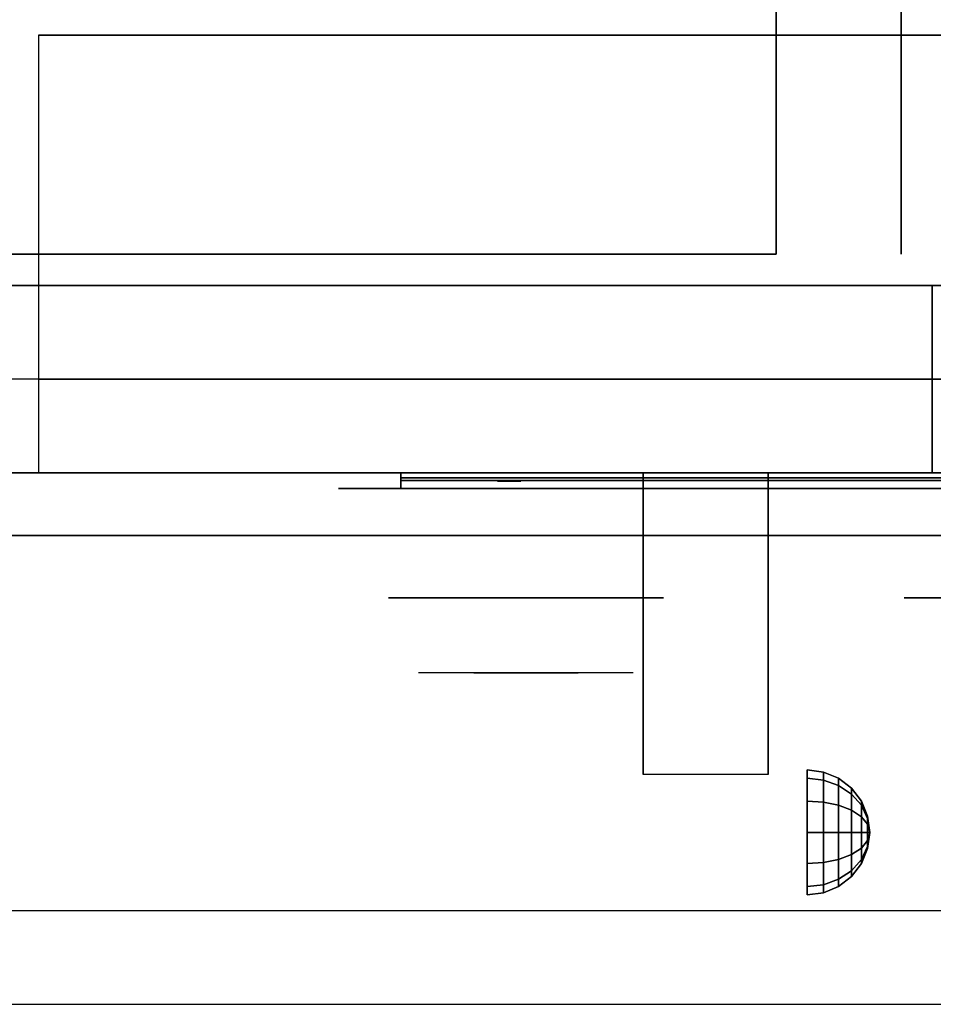
# Model space of a CAD drawing. Extents: x -128 to 128, y -21 to 21.
# Drawn here: x 68 to 75, y -21 to -13 of the extents above; entities that cross this region are included whole.
import ezdxf

# ---------------------------------------------------------------- set-up
doc = ezdxf.new("R2010")
doc.units = 0
for name, color, linetype in [('3D', 254, 'CONTINUOUS'), ('3D-BLACK', 250, 'CONTINUOUS'), ('3D-CHROME', 254, 'CONTINUOUS'), ('3D-FLAT', 7, 'CONTINUOUS'), ('3D-LOGO-SS', 4, 'CONTINUOUS'), ('3D-NON', 43, 'CONTINUOUS'), ('3D-RED', 1, 'CONTINUOUS'), ('3D-VHC', 1, 'CONTINUOUS')]:
    doc.layers.add(name, color=color, linetype=linetype)

msp = doc.modelspace()

# ---------------------------------------------------------------- linework, layer by layer
at = {"layer": '3D', "extrusion": (1, 0, 0)}
msp.add_circle((-19.575, 24.25, 74.25), 0.5, dxfattribs=at)
msp.add_arc((-20.8358, 19.7436, 72.9375), 4.9019, 32.46623, 62.82066, dxfattribs=at)
at = {"layer": '3D'}
for points in [[(74.3794, -19.092, 24.25), (74.25, -19.075, 24.25), (74.25, -19.142, 24.5), (74.3794, -19.1567, 24.4915)], [(74.3794, -19.1567, 24.0085), (74.25, -19.142, 24), (74.25, -19.075, 24.25), (74.3794, -19.092, 24.25)], [(74.5, -19.142, 24.25), (74.3794, -19.092, 24.25), (74.3794, -19.1567, 24.4915), (74.5, -19.2, 24.4665)], [(74.5, -19.2, 24.0335), (74.3794, -19.1567, 24.0085), (74.3794, -19.092, 24.25), (74.5, -19.142, 24.25)], [(74.3794, -19.1567, 24.4915), (74.25, -19.142, 24.5), (74.25, -19.325, 24.683), (74.3794, -19.3335, 24.6683)], [(74.3794, -19.3335, 23.8317), (74.25, -19.325, 23.817), (74.25, -19.142, 24), (74.3794, -19.1567, 24.0085)], [(74.5, -19.2, 24.4665), (74.3794, -19.1567, 24.4915), (74.3794, -19.3335, 24.6683), (74.5, -19.3585, 24.625)], [(74.5, -19.3585, 23.875), (74.3794, -19.3335, 23.8317), (74.3794, -19.1567, 24.0085), (74.5, -19.2, 24.0335)], [(74.6036, -19.2214, 24.25), (74.5, -19.142, 24.25), (74.5, -19.2, 24.4665), (74.6036, -19.2688, 24.4268)], [(74.6036, -19.2688, 24.0732), (74.5, -19.2, 24.0335), (74.5, -19.142, 24.25), (74.6036, -19.2214, 24.25)], [(74.6036, -19.2688, 24.4268), (74.5, -19.2, 24.4665), (74.5, -19.3585, 24.625), (74.6036, -19.3982, 24.5562)], [(74.6036, -19.3982, 23.9438), (74.5, -19.3585, 23.875), (74.5, -19.2, 24.0335), (74.6036, -19.2688, 24.0732)], [(74.683, -19.325, 24.25), (74.6036, -19.2214, 24.25), (74.6036, -19.2688, 24.4268), (74.683, -19.3585, 24.375)], [(74.683, -19.3585, 24.125), (74.6036, -19.2688, 24.0732), (74.6036, -19.2214, 24.25), (74.683, -19.325, 24.25)], [(74.683, -19.3585, 24.375), (74.6036, -19.2688, 24.4268), (74.6036, -19.3982, 24.5562), (74.683, -19.45, 24.4665)], [(74.683, -19.45, 24.0335), (74.6036, -19.3982, 23.9438), (74.6036, -19.2688, 24.0732), (74.683, -19.3585, 24.125)], [(74.3794, -19.3335, 24.6683), (74.25, -19.325, 24.683), (74.25, -19.575, 24.75), (74.3794, -19.575, 24.733)], [(74.3794, -19.575, 23.767), (74.25, -19.575, 23.75), (74.25, -19.325, 23.817), (74.3794, -19.3335, 23.8317)], [(74.5, -19.3585, 24.625), (74.3794, -19.3335, 24.6683), (74.3794, -19.575, 24.733), (74.5, -19.575, 24.683)], [(74.5, -19.575, 23.817), (74.3794, -19.575, 23.767), (74.3794, -19.3335, 23.8317), (74.5, -19.3585, 23.875)], [(74.6036, -19.3982, 24.5562), (74.5, -19.3585, 24.625), (74.5, -19.575, 24.683), (74.6036, -19.575, 24.6036)], [(74.6036, -19.575, 23.8964), (74.5, -19.575, 23.817), (74.5, -19.3585, 23.875), (74.6036, -19.3982, 23.9438)], [(74.733, -19.4456, 24.25), (74.683, -19.325, 24.25), (74.683, -19.3585, 24.375), (74.733, -19.4629, 24.3147)], [(74.733, -19.4629, 24.1853), (74.683, -19.3585, 24.125), (74.683, -19.325, 24.25), (74.733, -19.4456, 24.25)], [(74.733, -19.4629, 24.3147), (74.683, -19.3585, 24.375), (74.683, -19.45, 24.4665), (74.733, -19.5103, 24.3621)], [(74.733, -19.5103, 24.1379), (74.683, -19.45, 24.0335), (74.683, -19.3585, 24.125), (74.733, -19.4629, 24.1853)], [(74.683, -19.45, 24.4665), (74.6036, -19.3982, 24.5562), (74.6036, -19.575, 24.6036), (74.683, -19.575, 24.5)], [(74.683, -19.575, 24), (74.6036, -19.575, 23.8964), (74.6036, -19.3982, 23.9438), (74.683, -19.45, 24.0335)], [(74.733, -19.5103, 24.3621), (74.683, -19.45, 24.4665), (74.683, -19.575, 24.5), (74.733, -19.575, 24.3794)], [(74.733, -19.575, 24.1206), (74.683, -19.575, 24), (74.683, -19.45, 24.0335), (74.733, -19.5103, 24.1379)], [(74.75, -19.575, 24.25), (74.733, -19.4456, 24.25), (74.733, -19.4629, 24.3147), (74.75, -19.575, 24.25)], [(74.75, -19.575, 24.25), (74.733, -19.4629, 24.1853), (74.733, -19.4456, 24.25), (74.75, -19.575, 24.25)], [(74.75, -19.575, 24.25), (74.733, -19.4629, 24.3147), (74.733, -19.5103, 24.3621), (74.75, -19.575, 24.25)], [(74.75, -19.575, 24.25), (74.733, -19.5103, 24.1379), (74.733, -19.4629, 24.1853), (74.75, -19.575, 24.25)], [(74.75, -19.575, 24.25), (74.733, -19.5103, 24.3621), (74.733, -19.575, 24.3794), (74.75, -19.575, 24.25)], [(74.75, -19.575, 24.25), (74.733, -19.575, 24.1206), (74.733, -19.5103, 24.1379), (74.75, -19.575, 24.25)], [(74.3794, -19.8165, 23.8317), (74.25, -19.825, 23.817), (74.25, -19.575, 23.75), (74.3794, -19.575, 23.767)], [(74.3794, -19.575, 24.733), (74.25, -19.575, 24.75), (74.25, -19.825, 24.683), (74.3794, -19.8165, 24.6683)], [(74.5, -19.7915, 23.875), (74.3794, -19.8165, 23.8317), (74.3794, -19.575, 23.767), (74.5, -19.575, 23.817)], [(74.5, -19.575, 24.683), (74.3794, -19.575, 24.733), (74.3794, -19.8165, 24.6683), (74.5, -19.7915, 24.625)], [(74.6036, -19.7518, 23.9438), (74.5, -19.7915, 23.875), (74.5, -19.575, 23.817), (74.6036, -19.575, 23.8964)], [(74.6036, -19.575, 24.6036), (74.5, -19.575, 24.683), (74.5, -19.7915, 24.625), (74.6036, -19.7518, 24.5562)], [(74.683, -19.7, 24.0335), (74.6036, -19.7518, 23.9438), (74.6036, -19.575, 23.8964), (74.683, -19.575, 24)], [(74.683, -19.575, 24.5), (74.6036, -19.575, 24.6036), (74.6036, -19.7518, 24.5562), (74.683, -19.7, 24.4665)], [(74.733, -19.6397, 24.1379), (74.683, -19.7, 24.0335), (74.683, -19.575, 24), (74.733, -19.575, 24.1206)], [(74.733, -19.575, 24.3794), (74.683, -19.575, 24.5), (74.683, -19.7, 24.4665), (74.733, -19.6397, 24.3621)], [(74.75, -19.575, 24.25), (74.733, -19.6397, 24.1379), (74.733, -19.575, 24.1206), (74.75, -19.575, 24.25)], [(74.75, -19.575, 24.25), (74.733, -19.6871, 24.1853), (74.733, -19.6397, 24.1379), (74.75, -19.575, 24.25)], [(74.75, -19.575, 24.25), (74.733, -19.7044, 24.25), (74.733, -19.6871, 24.1853), (74.75, -19.575, 24.25)], [(74.75, -19.575, 24.25), (74.733, -19.6871, 24.3147), (74.733, -19.7044, 24.25), (74.75, -19.575, 24.25)], [(74.75, -19.575, 24.25), (74.733, -19.6397, 24.3621), (74.733, -19.6871, 24.3147), (74.75, -19.575, 24.25)], [(74.75, -19.575, 24.25), (74.733, -19.575, 24.3794), (74.733, -19.6397, 24.3621), (74.75, -19.575, 24.25)], [(74.733, -19.6871, 24.1853), (74.683, -19.7915, 24.125), (74.683, -19.7, 24.0335), (74.733, -19.6397, 24.1379)], [(74.733, -19.6397, 24.3621), (74.683, -19.7, 24.4665), (74.683, -19.7915, 24.375), (74.733, -19.6871, 24.3147)], [(74.733, -19.7044, 24.25), (74.683, -19.825, 24.25), (74.683, -19.7915, 24.125), (74.733, -19.6871, 24.1853)], [(74.733, -19.6871, 24.3147), (74.683, -19.7915, 24.375), (74.683, -19.825, 24.25), (74.733, -19.7044, 24.25)], [(74.6036, -19.8812, 24.0732), (74.5, -19.95, 24.0335), (74.5, -19.7915, 23.875), (74.6036, -19.7518, 23.9438)], [(74.6036, -19.7518, 24.5562), (74.5, -19.7915, 24.625), (74.5, -19.95, 24.4665), (74.6036, -19.8812, 24.4268)], [(74.683, -19.7915, 24.125), (74.6036, -19.8812, 24.0732), (74.6036, -19.7518, 23.9438), (74.683, -19.7, 24.0335)], [(74.683, -19.7, 24.4665), (74.6036, -19.7518, 24.5562), (74.6036, -19.8812, 24.4268), (74.683, -19.7915, 24.375)], [(74.3794, -19.9933, 24.0085), (74.25, -20.008, 24), (74.25, -19.825, 23.817), (74.3794, -19.8165, 23.8317)], [(74.3794, -19.8165, 24.6683), (74.25, -19.825, 24.683), (74.25, -20.008, 24.5), (74.3794, -19.9933, 24.4915)], [(74.5, -19.95, 24.0335), (74.3794, -19.9933, 24.0085), (74.3794, -19.8165, 23.8317), (74.5, -19.7915, 23.875)], [(74.5, -19.7915, 24.625), (74.3794, -19.8165, 24.6683), (74.3794, -19.9933, 24.4915), (74.5, -19.95, 24.4665)], [(74.683, -19.825, 24.25), (74.6036, -19.9286, 24.25), (74.6036, -19.8812, 24.0732), (74.683, -19.7915, 24.125)], [(74.683, -19.7915, 24.375), (74.6036, -19.8812, 24.4268), (74.6036, -19.9286, 24.25), (74.683, -19.825, 24.25)], [(74.6036, -19.9286, 24.25), (74.5, -20.008, 24.25), (74.5, -19.95, 24.0335), (74.6036, -19.8812, 24.0732)], [(74.6036, -19.8812, 24.4268), (74.5, -19.95, 24.4665), (74.5, -20.008, 24.25), (74.6036, -19.9286, 24.25)], [(74.3794, -20.058, 24.25), (74.25, -20.075, 24.25), (74.25, -20.008, 24), (74.3794, -19.9933, 24.0085)], [(74.3794, -19.9933, 24.4915), (74.25, -20.008, 24.5), (74.25, -20.075, 24.25), (74.3794, -20.058, 24.25)], [(74.5, -20.008, 24.25), (74.3794, -20.058, 24.25), (74.3794, -19.9933, 24.0085), (74.5, -19.95, 24.0335)], [(74.5, -19.95, 24.4665), (74.3794, -19.9933, 24.4915), (74.3794, -20.058, 24.25), (74.5, -20.008, 24.25)]]:
    msp.add_3dface(points, dxfattribs=at)
at = {"layer": '3D', "invisible_edges": 1}
msp.add_3dface([(127.9, -20.2, 36), (44.1, -20.2, 36), (44.1, -20.95, 35.25), (127.9, -20.95, 35.25)], dxfattribs=at)
at = {"layer": '3D-BLACK', "extrusion": (0, 1, 0)}
msp.add_arc((-71, 30.5, -16.825), 0.5, 270, 90, dxfattribs=at)
at = {"layer": '3D-BLACK'}
for points in [[(77, -16.825, 30), (77, -16.7, 30), (71, -16.7, 30), (71, -16.825, 30)], [(71, -16.825, 31), (71, -16.7, 31), (77, -16.7, 31), (77, -16.825, 31)], [(71, -16.74, 31.46), (77, -16.74, 31.46), (77, -16.74, 32.54), (71, -16.74, 32.54)]]:
    msp.add_3dface(points, dxfattribs=at)
at = {"layer": '3D-BLACK', "invisible_edges": 15}
for points in [[(77.5, -16.825, 30.5), (77.433, -16.825, 30.25), (70.567, -16.825, 30.25), (70.5, -16.825, 30.5)], [(77.433, -16.825, 30.75), (77.5, -16.825, 30.5), (70.5, -16.825, 30.5), (70.567, -16.825, 30.75)], [(77.433, -16.825, 30.25), (77.25, -16.825, 30.067), (70.75, -16.825, 30.067), (70.567, -16.825, 30.25)], [(77.25, -16.825, 30.933), (77.433, -16.825, 30.75), (70.567, -16.825, 30.75), (70.75, -16.825, 30.933)], [(77.25, -16.825, 30.067), (77, -16.825, 30), (71, -16.825, 30), (70.75, -16.825, 30.067)], [(77, -16.825, 31), (77.25, -16.825, 30.933), (70.75, -16.825, 30.933), (71, -16.825, 31)]]:
    msp.add_3dface(points, dxfattribs=at)
at = {"layer": '3D-CHROME', "extrusion": (0, -1, 0)}
for centre in [(72, 30.5, 17.7), (76.125, 30.5, 17.7)]:
    msp.add_circle(centre, 1.1, dxfattribs=at)
for start, end in [(180, 0), (0, 180)]:
    msp.add_arc((72, 30.5, 16.825), 0.2, start, end, dxfattribs=at)
at = {"layer": '3D-CHROME', "extrusion": (0, 1, 0)}
for centre, radius, start, end in [((-72, 30.5, -18.3), 1.1, 218.69257, 321.30743), ((-70.8232, 30.8049, -18.3), 1.0424, 136.83224, 252.22259), ((-72, 30.5, -18.3), 1.1, 67.74739, 112.25261), ((-73.1768, 30.8049, -18.3), 1.0424, 287.77741, 43.16776)]:
    msp.add_arc(centre, radius, start, end, dxfattribs=at)
at = {"layer": '3D-CHROME', "invisible_edges": 15}
for points in [[(71.6421, -18.3, 29.7703), (71.3816, -18.3, 29.5903), (71.1414, -18.3, 29.8123), (71.4506, -18.3, 29.9726)], [(71.8231, -18.3, 29.6412), (71.6765, -18.3, 29.4486), (71.3816, -18.3, 29.5903), (71.6421, -18.3, 29.7703)], [(71.8384, -18.3, 30.0729), (71.6421, -18.3, 29.7703), (71.4506, -18.3, 29.9726), (71.6898, -18.3, 30.2257)], [(71.7184, -18.3, 31.5633), (71.8853, -18.3, 31.2533), (71.7759, -18.3, 31.2279), (71.5834, -18.3, 31.5181)], [(71.9324, -18.3, 29.9751), (71.8231, -18.3, 29.6412), (71.6421, -18.3, 29.7703), (71.8384, -18.3, 30.0729)], [(72, -18.3, 29.5968), (72, -18.3, 29.4), (71.6765, -18.3, 29.4486), (71.8231, -18.3, 29.6412)], [(71.9502, -18.3, 30.4551), (71.8384, -18.3, 30.0729), (71.6898, -18.3, 30.2257), (71.8322, -18.3, 30.5435)], [(71.858, -18.3, 31.5908), (71.953, -18.3, 31.2682), (71.8853, -18.3, 31.2533), (71.7184, -18.3, 31.5633)], [(71.8853, -18.3, 31.2533), (71.966, -18.3, 30.8664), (71.862, -18.3, 30.8904), (71.7759, -18.3, 31.2279)], [(72, -18.3, 29.9415), (72, -18.3, 29.5968), (71.8231, -18.3, 29.6412), (71.9324, -18.3, 29.9751)], [(71.966, -18.3, 30.8664), (71.9502, -18.3, 30.4551), (71.8322, -18.3, 30.5435), (71.862, -18.3, 30.8904)], [(71.9934, -18.3, 30.398), (71.9324, -18.3, 29.9751), (71.8384, -18.3, 30.0729), (71.9502, -18.3, 30.4551)], [(72, -18.3, 31.6), (72, -18.3, 31.2732), (71.953, -18.3, 31.2682), (71.858, -18.3, 31.5908)], [(71.953, -18.3, 31.2682), (72.0003, -18.3, 30.85), (71.966, -18.3, 30.8664), (71.8853, -18.3, 31.2533)], [(72, -18.3, 30.3783), (72, -18.3, 29.9415), (71.9324, -18.3, 29.9751), (71.9934, -18.3, 30.398)], [(72.0003, -18.3, 30.85), (71.9934, -18.3, 30.398), (71.9502, -18.3, 30.4551), (71.966, -18.3, 30.8664)], [(72, -18.3, 31.2732), (72, -18.3, 30.8442), (72.0003, -18.3, 30.85), (71.953, -18.3, 31.2682)], [(72, -18.3, 30.8442), (72, -18.3, 30.3783), (71.9934, -18.3, 30.398), (72.0003, -18.3, 30.85)], [(71.9997, -18.3, 30.85), (72.0066, -18.3, 30.398), (72, -18.3, 30.3783), (72, -18.3, 30.8442)], [(72.047, -18.3, 31.2682), (71.9997, -18.3, 30.85), (72, -18.3, 30.8442), (72, -18.3, 31.2732)], [(72.034, -18.3, 30.8664), (72.0498, -18.3, 30.4551), (72.0066, -18.3, 30.398), (71.9997, -18.3, 30.85)], [(72.1147, -18.3, 31.2533), (72.034, -18.3, 30.8664), (71.9997, -18.3, 30.85), (72.047, -18.3, 31.2682)], [(72.1769, -18.3, 29.6412), (72.3235, -18.3, 29.4486), (72, -18.3, 29.4), (72, -18.3, 29.5968)], [(72.0676, -18.3, 29.9751), (72.1769, -18.3, 29.6412), (72, -18.3, 29.5968), (72, -18.3, 29.9415)], [(72.0066, -18.3, 30.398), (72.0676, -18.3, 29.9751), (72, -18.3, 29.9415), (72, -18.3, 30.3783)], [(72.142, -18.3, 31.5908), (72.047, -18.3, 31.2682), (72, -18.3, 31.2732), (72, -18.3, 31.6)], [(72.0498, -18.3, 30.4551), (72.1616, -18.3, 30.0729), (72.0676, -18.3, 29.9751), (72.0066, -18.3, 30.398)], [(72.138, -18.3, 30.8904), (72.1678, -18.3, 30.5435), (72.0498, -18.3, 30.4551), (72.034, -18.3, 30.8664)], [(72.2241, -18.3, 31.2279), (72.138, -18.3, 30.8904), (72.034, -18.3, 30.8664), (72.1147, -18.3, 31.2533)], [(72.2816, -18.3, 31.5633), (72.1147, -18.3, 31.2533), (72.047, -18.3, 31.2682), (72.142, -18.3, 31.5908)], [(72.1678, -18.3, 30.5435), (72.3102, -18.3, 30.2257), (72.1616, -18.3, 30.0729), (72.0498, -18.3, 30.4551)], [(72.1616, -18.3, 30.0729), (72.3579, -18.3, 29.7703), (72.1769, -18.3, 29.6412), (72.0676, -18.3, 29.9751)], [(72.4166, -18.3, 31.5181), (72.2241, -18.3, 31.2279), (72.1147, -18.3, 31.2533), (72.2816, -18.3, 31.5633)], [(72.3102, -18.3, 30.2257), (72.5494, -18.3, 29.9726), (72.3579, -18.3, 29.7703), (72.1616, -18.3, 30.0729)], [(72.3579, -18.3, 29.7703), (72.6184, -18.3, 29.5903), (72.3235, -18.3, 29.4486), (72.1769, -18.3, 29.6412)], [(72.5494, -18.3, 29.9726), (72.8586, -18.3, 29.8123), (72.6184, -18.3, 29.5903), (72.3579, -18.3, 29.7703)]]:
    msp.add_3dface(points, dxfattribs=at)
at = {"layer": '3D-FLAT'}
for points in [[(44.1, -15.2, 26.8), (79.9, -15.2, 26.8), (79.9, 13.95, 26.8), (44.1, 13.95, 26.8)], [(44.1, -15.2, 6), (79.9, -15.2, 6), (79.9, 13.95, 6), (44.1, 13.95, 6)], [(74, 10.05, 25), (74, -14.95, 25), (47, -14.95, 25), (47, 10.05, 25)], [(47, 10.05, 11), (47, -14.95, 11), (74, -14.95, 11), (74, 10.05, 11)], [(79.9, -13.2, 27), (68.1, -13.2, 27), (68.1, -15.95, 27), (79.9, -15.95, 27)], [(72.9375, -16.7, 24.4375), (73.9375, -16.7, 24.4375), (73.9375, -19.1115, 24.4375), (72.9375, -19.1115, 24.4375)]]:
    msp.add_3dface(points, dxfattribs=at)
for points, invisible_edges in [([(127.9, -12.95, 36), (44.1, -12.95, 36), (44.1, -20.2, 36), (127.9, -20.2, 36)], 1), ([(127.9, -20.95, 34.5), (44.1, -20.95, 34.5), (44.1, -12.95, 34.5), (127.9, -12.95, 34.5)], 5)]:
    msp.add_3dface(points, dxfattribs=dict(at, invisible_edges=invisible_edges))
at = {"layer": '3D-LOGO-SS'}
for points in [[(71, -16.7, 31.46), (71, -16.76, 31.46), (77, -16.76, 31.46), (77, -16.7, 31.46)], [(77, -16.7, 32.54), (77, -16.76, 32.54), (71, -16.76, 32.54), (71, -16.7, 32.54)], [(71, -16.7, 32.54), (71, -16.76, 32.54), (71, -16.76, 31.46), (71, -16.7, 31.46)], [(71.4865, -16.76, 32.4361), (71.4865, -16.76, 32.4361), (71.7258, -16.76, 32.4361)], [(71.7442, -16.76, 31.5361), (71.7442, -16.76, 31.5361), (72.002, -16.76, 31.5361)], [(72.0204, -16.76, 32.4361), (72.0204, -16.76, 32.4361), (72.2597, -16.76, 32.4361)], [(72.4254, -16.76, 32.4361), (72.4254, -16.76, 32.4361), (72.6647, -16.76, 32.4361)], [(72.7199, -16.76, 31.5336), (72.7199, -16.76, 31.5336), (72.8672, -16.76, 31.5336)], [(72.9224, -16.76, 32.4361), (72.9224, -16.76, 32.4361), (73.1617, -16.76, 32.4361)], [(73.3274, -16.76, 31.5361), (73.3274, -16.76, 31.5361), (73.9165, -16.76, 31.5361)], [(73.3274, -16.76, 32.4361), (73.3274, -16.76, 32.4361), (73.5667, -16.76, 32.4361)], [(74.2684, -16.76, 31.5361), (74.2684, -16.76, 31.5361), (74.8222, -16.76, 31.5361)], [(74.2684, -16.76, 32.4361), (74.2684, -16.76, 32.4361), (74.8222, -16.76, 32.4361)], [(74.8222, -16.76, 31.7834), (74.8222, -16.76, 31.7834), (74.8222, -16.76, 31.5361)], [(75.021, -16.76, 31.5361), (75.021, -16.76, 31.5361), (75.2791, -16.76, 31.5361)]]:
    msp.add_3dface(points, dxfattribs=at)
for points, invisible_edges in [([(71, -16.76, 32.54), (71.4865, -16.76, 32.4361), (71.7442, -16.76, 31.5361), (71, -16.76, 31.46)], 5), ([(71, -16.76, 32.54), (71.4865, -16.76, 32.4361), (76.7331, -16.76, 32.4361), (77, -16.76, 32.54)], 7), ([(71, -16.76, 31.46), (71.7442, -16.76, 31.5361), (76.7331, -16.76, 31.5361), (77, -16.76, 31.46)], 7), ([(71.7258, -16.76, 32.4361), (71.8731, -16.76, 31.8634), (72.0204, -16.76, 32.4361), (71.7258, -16.76, 32.4361)], 4), ([(72.002, -16.76, 31.5361), (72.4346, -16.76, 31.7689), (72.4254, -16.76, 31.8098), (72.002, -16.76, 31.5361)], 5), ([(72.4806, -16.76, 31.6768), (72.453, -16.76, 31.728), (72.4346, -16.76, 31.7689), (72.002, -16.76, 31.5361)], 12), ([(72.5818, -16.76, 31.5848), (72.545, -16.76, 31.6052), (72.4806, -16.76, 31.6768), (72.002, -16.76, 31.5361)], 12), ([(72.7199, -16.76, 31.5336), (72.6463, -16.76, 31.5541), (72.5818, -16.76, 31.5848), (72.002, -16.76, 31.5361)], 12), ([(72.2597, -16.76, 32.4361), (72.4254, -16.76, 32.4361), (72.4254, -16.76, 31.8098), (72.002, -16.76, 31.5361)], 5), ([(72.7076, -16.76, 31.8711), (72.6647, -16.76, 31.8711), (72.6647, -16.76, 31.8711), (72.687, -16.76, 31.8108)], 9), ([(72.9224, -16.76, 32.4361), (72.6647, -16.76, 32.4361), (72.6647, -16.76, 31.8711), (72.9224, -16.76, 31.8711)], 5), ([(72.7506, -16.76, 31.8711), (72.7076, -16.76, 31.8711), (72.687, -16.76, 31.8108), (72.7332, -16.76, 31.7666)], 11), ([(72.7935, -16.76, 31.8711), (72.7506, -16.76, 31.8711), (72.7332, -16.76, 31.7666), (72.7938, -16.76, 31.7484)], 11), ([(72.8365, -16.76, 31.8711), (72.7935, -16.76, 31.8711), (72.7938, -16.76, 31.7484), (72.8544, -16.76, 31.7669)], 11), ([(72.8795, -16.76, 31.8711), (72.8365, -16.76, 31.8711), (72.8544, -16.76, 31.7669), (72.9033, -16.76, 31.809)], 11), ([(72.8672, -16.76, 31.5336), (72.9408, -16.76, 31.5541), (73.0145, -16.76, 31.5848), (73.3274, -16.76, 31.5361)], 12), ([(72.9224, -16.76, 31.8711), (72.8795, -16.76, 31.8711), (72.9033, -16.76, 31.809), (72.9224, -16.76, 31.8711)], 11), ([(73.0145, -16.76, 31.5848), (73.0513, -16.76, 31.6155), (73.1065, -16.76, 31.6768), (73.3274, -16.76, 31.5361)], 12), ([(73.3274, -16.76, 31.5361), (73.1065, -16.76, 31.6768), (73.1525, -16.76, 31.7689), (73.1617, -16.76, 31.82)], 9), ([(73.1617, -16.76, 32.4361), (73.3274, -16.76, 32.4361), (73.3274, -16.76, 31.5361), (73.1617, -16.76, 31.82)], 5), ([(73.5667, -16.76, 32.4361), (74.1835, -16.76, 32.4009), (74.1575, -16.76, 32.362), (74.1484, -16.76, 32.3161)], 9), ([(73.5667, -16.76, 32.4361), (74.2684, -16.76, 32.4361), (74.2225, -16.76, 32.427), (74.1835, -16.76, 32.4009)], 9), ([(74.1484, -16.76, 31.6561), (74.1484, -16.76, 32.3161), (73.5667, -16.76, 32.4361), (74.1484, -16.76, 31.6561)], 6), ([(73.5667, -16.76, 32.4361), (73.5667, -16.76, 31.7815), (73.9165, -16.76, 31.7815), (74.1484, -16.76, 31.6561)], 12), ([(73.9165, -16.76, 31.7815), (74.1835, -16.76, 31.5712), (73.9165, -16.76, 31.5361), (73.9165, -16.76, 31.7815)], 3), ([(74.1484, -16.76, 31.6561), (74.1575, -16.76, 31.6102), (74.1835, -16.76, 31.5712), (73.9165, -16.76, 31.7815)], 12), ([(73.9165, -16.76, 31.5361), (74.2684, -16.76, 31.5361), (74.2225, -16.76, 31.5452), (74.1835, -16.76, 31.5712)], 9), ([(74.8222, -16.76, 31.7834), (74.4424, -16.76, 31.7834), (74.4424, -16.76, 32.1883), (74.8222, -16.76, 32.1883)], 8), ([(75.585, -16.76, 32.4321), (75.6286, -16.76, 32.4361), (74.8222, -16.76, 32.4361), (74.8222, -16.76, 32.3948)], 10), ([(75.5428, -16.76, 32.4202), (75.585, -16.76, 32.4321), (74.8222, -16.76, 32.3948), (74.8222, -16.76, 32.3535)], 10), ([(75.5034, -16.76, 32.4009), (75.5428, -16.76, 32.4202), (74.8222, -16.76, 32.3535), (74.8222, -16.76, 32.3122)], 10), ([(75.4683, -16.76, 32.3747), (75.5034, -16.76, 32.4009), (74.8222, -16.76, 32.3122), (74.8222, -16.76, 32.2709)], 10), ([(75.4385, -16.76, 32.3425), (75.4683, -16.76, 32.3747), (74.8222, -16.76, 32.2709), (74.8222, -16.76, 32.2296)], 10), ([(75.415, -16.76, 32.3055), (75.4385, -16.76, 32.3425), (74.8222, -16.76, 32.2296), (74.8222, -16.76, 32.1883)], 10), ([(74.8222, -16.76, 32.1883), (74.8222, -16.76, 31.5361), (75.021, -16.76, 31.5361), (75.415, -16.76, 32.3055)], 11)]:
    msp.add_3dface(points, dxfattribs=dict(at, invisible_edges=invisible_edges))
at = {"layer": '3D-NON'}
for points in [[(75, 10.05, 12), (75, -14.95, 12), (75, -14.95, 24), (75, 10.05, 24)], [(79.9, -13.2, 35.75), (68.1, -13.2, 35.75), (68.1, -13.2, 27), (79.9, -13.2, 27)], [(44.1, -15.2, 6), (79.9, -15.2, 6), (79.9, -15.2, 26.8), (44.1, -15.2, 26.8)], [(44.1, -15.2, 9.5), (44.1, -15.2, 10), (79.9, -15.2, 10), (79.9, -15.2, 9.5)], [(44.1, -15.2, 6), (44.1, -15.2, 9.5), (79.9, -15.2, 9.5), (79.9, -15.2, 6)], [(45.75, -15.2, 25.5), (45.75, -15.2, 26.5), (75.25, -15.2, 26.5), (75.25, -15.2, 25.5)], [(45.75, -15.2, 10.5), (45.75, -15.2, 25.5), (75.25, -15.2, 25.5), (75.25, -15.2, 10.5)], [(72.9375, -17.0953, 23.3066), (72.9375, -17.0837, 22.8981), (72.9375, -16.7, 22.375), (72.9375, -16.7, 22.8906)], [(72.9375, -17.1263, 23.668), (72.9375, -17.0953, 23.3066), (72.9375, -16.7, 22.8906), (72.9375, -16.7, 23.4062)], [(72.9375, -17.1596, 24.0293), (72.9375, -17.1263, 23.668), (72.9375, -16.7, 23.4062), (72.9375, -16.7, 23.9219)], [(72.9375, -17.1779, 24.4375), (72.9375, -17.1596, 24.0293), (72.9375, -16.7, 23.9219), (72.9375, -16.7, 24.4375)], [(73.9375, -17.0953, 23.3066), (73.9375, -17.0837, 22.8981), (73.9375, -16.7, 22.375), (73.9375, -16.7, 22.8906)], [(73.9375, -17.1263, 23.668), (73.9375, -17.0953, 23.3066), (73.9375, -16.7, 22.8906), (73.9375, -16.7, 23.4062)], [(73.9375, -17.1596, 24.0293), (73.9375, -17.1263, 23.668), (73.9375, -16.7, 23.4062), (73.9375, -16.7, 23.9219)], [(73.9375, -17.1779, 24.4375), (73.9375, -17.1596, 24.0293), (73.9375, -16.7, 23.9219), (73.9375, -16.7, 24.4375)], [(72.9375, -17.5423, 23.6456), (72.9375, -17.5332, 23.366), (72.9375, -17.0837, 22.8981), (72.9375, -17.0953, 23.3066)], [(73.9375, -17.5423, 23.6456), (73.9375, -17.5332, 23.366), (73.9375, -17.0837, 22.8981), (73.9375, -17.0953, 23.3066)], [(72.9375, -17.5801, 23.9024), (72.9375, -17.5423, 23.6456), (72.9375, -17.0953, 23.3066), (72.9375, -17.1263, 23.668)], [(72.9375, -17.6252, 24.1589), (72.9375, -17.5801, 23.9024), (72.9375, -17.1263, 23.668), (72.9375, -17.1596, 24.0293)], [(72.9375, -17.6557, 24.4375), (72.9375, -17.6252, 24.1589), (72.9375, -17.1596, 24.0293), (72.9375, -17.1779, 24.4375)], [(73.9375, -17.5801, 23.9024), (73.9375, -17.5423, 23.6456), (73.9375, -17.0953, 23.3066), (73.9375, -17.1263, 23.668)], [(73.9375, -17.6252, 24.1589), (73.9375, -17.5801, 23.9024), (73.9375, -17.1263, 23.668), (73.9375, -17.1596, 24.0293)], [(73.9375, -17.6557, 24.4375), (73.9375, -17.6252, 24.1589), (73.9375, -17.1596, 24.0293), (73.9375, -17.1779, 24.4375)], [(72.9375, -18.0381, 23.931), (72.9375, -18.0404, 23.7704), (72.9375, -17.5332, 23.366), (72.9375, -17.5423, 23.6456)], [(72.9375, -18.0629, 24.105), (72.9375, -18.0381, 23.931), (72.9375, -17.5423, 23.6456), (72.9375, -17.5801, 23.9024)], [(73.9375, -18.0381, 23.931), (73.9375, -18.0404, 23.7704), (73.9375, -17.5332, 23.366), (73.9375, -17.5423, 23.6456)], [(73.9375, -18.0629, 24.105), (73.9375, -18.0381, 23.931), (73.9375, -17.5423, 23.6456), (73.9375, -17.5801, 23.9024)], [(72.9375, -18.0999, 24.2785), (72.9375, -18.0629, 24.105), (72.9375, -17.5801, 23.9024), (72.9375, -17.6252, 24.1589)], [(72.9375, -18.1336, 24.4375), (72.9375, -18.0999, 24.2785), (72.9375, -17.6252, 24.1589), (72.9375, -17.6557, 24.4375)], [(73.9375, -18.0999, 24.2785), (73.9375, -18.0629, 24.105), (73.9375, -17.5801, 23.9024), (73.9375, -17.6252, 24.1589)], [(73.9375, -18.1336, 24.4375), (73.9375, -18.0999, 24.2785), (73.9375, -17.6252, 24.1589), (73.9375, -17.6557, 24.4375)], [(72.9375, -19.0789, 24.1873), (72.9375, -19.0967, 24.1043), (72.9375, -18.0404, 23.7704), (72.9375, -18.0381, 23.931)], [(72.9375, -19.0755, 24.2722), (72.9375, -19.0789, 24.1873), (72.9375, -18.0381, 23.931), (72.9375, -18.0629, 24.105)], [(72.9375, -19.0864, 24.3564), (72.9375, -19.0755, 24.2722), (72.9375, -18.0629, 24.105), (72.9375, -18.0999, 24.2785)], [(72.9375, -19.1115, 24.4375), (72.9375, -19.0864, 24.3564), (72.9375, -18.0999, 24.2785), (72.9375, -18.1336, 24.4375)], [(73.9375, -19.0789, 24.1873), (73.9375, -19.0967, 24.1043), (73.9375, -18.0404, 23.7704), (73.9375, -18.0381, 23.931)], [(73.9375, -19.0755, 24.2722), (73.9375, -19.0789, 24.1873), (73.9375, -18.0381, 23.931), (73.9375, -18.0629, 24.105)], [(73.9375, -19.0864, 24.3564), (73.9375, -19.0755, 24.2722), (73.9375, -18.0629, 24.105), (73.9375, -18.0999, 24.2785)], [(73.9375, -19.1115, 24.4375), (73.9375, -19.0864, 24.3564), (73.9375, -18.0999, 24.2785), (73.9375, -18.1336, 24.4375)]]:
    msp.add_3dface(points, dxfattribs=at)
for points, invisible_edges in [([(68.1, -13.2, 27), (68.1, -15.95, 27), (68.1, -16.7, 27.75), (68.1, -13.2, 27.75)], 4), ([(68.1, -13.2, 27.75), (68.1, -13.2, 36), (68.1, -16.7, 36), (68.1, -16.7, 27.75)], 10), ([(127.9, -20.95, 35.25), (44.1, -20.95, 35.25), (44.1, -20.95, 34.5), (127.9, -20.95, 34.5)], 1)]:
    msp.add_3dface(points, dxfattribs=dict(at, invisible_edges=invisible_edges))
at = {"layer": '3D-RED'}
for points, invisible_edges in [([(71.8665, -16.766, 32.2539), (71.7778, -16.766, 32.4114), (71.7733, -16.766, 32.4537), (71.8049, -16.766, 32.4829)], 8), ([(71.8049, -16.766, 32.4829), (71.8472, -16.766, 32.4751), (71.8665, -16.766, 32.4366), (71.8665, -16.766, 32.2539)], 12), ([(71.928, -16.766, 32.4827), (71.9594, -16.766, 32.4536), (71.9551, -16.766, 32.4114), (71.8665, -16.766, 32.2539)], 8), ([(71.8665, -16.766, 32.2539), (71.8667, -16.766, 32.4366), (71.8858, -16.766, 32.4749), (71.928, -16.766, 32.4827)], 9)]:
    msp.add_3dface(points, dxfattribs=dict(at, invisible_edges=invisible_edges))
at = {"layer": '3D-VHC'}
for points in [[(44.1, -16.7, 10), (44.1, -15.2, 10), (79.9, -15.2, 10), (79.9, -16.7, 10)], [(44.1, -17.2, 9.5), (44.1, -15.2, 9.5), (79.9, -15.2, 9.5), (79.9, -17.2, 9.5)], [(44.1, -17.2, 9.5), (44.1, -15.2, 9.5), (79.9, -15.2, 9.5), (79.9, -17.2, 9.5)], [(44.1, -17.2, 6), (44.1, -15.2, 6), (79.9, -15.2, 6), (79.9, -17.2, 6)], [(45.75, -15.95, 26.5), (45.75, -15.2, 26.5), (75.25, -15.2, 26.5), (75.25, -15.95, 26.5)], [(45.75, -16.7, 25.5), (45.75, -15.2, 25.5), (75.25, -15.2, 25.5), (75.25, -16.7, 25.5)], [(45.75, -16.7, 25.5), (45.75, -15.2, 25.5), (75.25, -15.2, 25.5), (75.25, -16.7, 25.5)], [(45.75, -16.7, 10.5), (45.75, -15.2, 10.5), (75.25, -15.2, 10.5), (75.25, -16.7, 10.5)], [(75.25, -16.7, 25.5), (75.25, -15.2, 25.5), (75.25, -15.2, 26.5), (75.25, -15.95, 26.5)], [(75.25, -16.7, 10.5), (75.25, -15.2, 10.5), (75.25, -15.2, 25.5), (75.25, -16.7, 25.5)], [(45.75, -15.95, 26.5), (45.75, -16.7, 25.5), (75.25, -16.7, 25.5), (75.25, -15.95, 26.5)], [(79.9, -15.95, 27), (68.1, -15.95, 27), (68.1, -16.7, 27.75), (79.9, -16.7, 27.75)], [(44.1, -16.7, 10), (44.1, -17.2, 9.5), (79.9, -17.2, 9.5), (79.9, -16.7, 10)], [(45.75, -16.7, 25.5), (45.75, -16.7, 10.5), (75.25, -16.7, 10.5), (75.25, -16.7, 25.5)], [(79.9, -16.7, 27.75), (68.1, -16.7, 27.75), (68.1, -16.7, 35.75), (79.9, -16.7, 35.75)], [(44.1, -17.2, 9.5), (44.1, -17.2, 6), (79.9, -17.2, 6), (79.9, -17.2, 9.5)]]:
    msp.add_3dface(points, dxfattribs=at)

doc.saveas('drawing.dxf')
